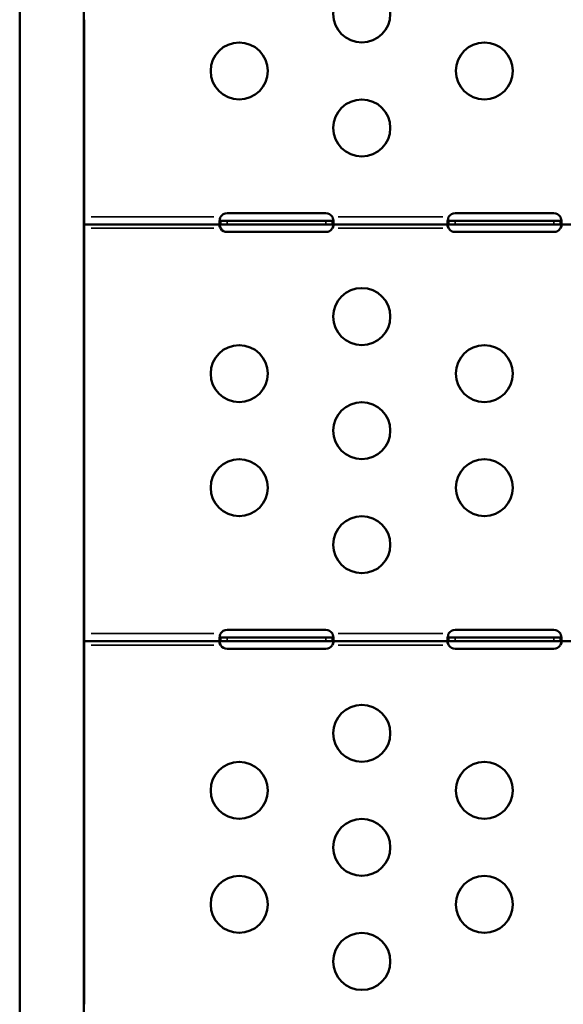
# Model space of a CAD drawing. Units: millimetres. Extents: x -250 to 19453, y 0 to 18367.
# Drawn here: x 5849 to 6135, y 5776 to 6294 of the extents above; entities that cross this region are included whole.
import ezdxf

# ---------------------------------------------------------------- set-up
doc = ezdxf.new("R2010")
doc.units = ezdxf.units.MM
doc.layers.add('MD_Visible', color=7, linetype='Continuous', lineweight=50)
doc.layers.add('MD_Visible Narrow', color=7, linetype='Continuous', lineweight=35)

# ---------------------------------------------------------------- blocks, each defined once
blk = doc.blocks.new('CustomObjectsInViewport8_0')
at = {"layer": 'MD_Visible'}
for p, q in [((5849.34, 6366.34), (5849.34, 5534.56)), ((5883.04, 6366.34), (5883.04, 5534.56)), ((5883.35, 6287.72), (5883.35, 6293.75)), ((5883.04, 6287.72), (5883.35, 6287.72)), ((5883.35, 6219.75), (5883.35, 6287.72)), ((5883.35, 6282.77), (5883.35, 6282.77)), ((5883.35, 6282.77), (5883.35, 6281.78)), ((5883.35, 6213.73), (5883.35, 6219.75)), ((5883.04, 6213.73), (5883.35, 6213.73)), ((5883.35, 6191.66), (5883.35, 6213.73)), ((5883.35, 6213.52), (5883.35, 6213.52)), ((5883.35, 6191.66), (5883.35, 6190)), ((5883.35, 6190), (5883.35, 6186)), ((6010.46, 6191.92), (5958.46, 6191.92)), ((6130.46, 6191.92), (6078.46, 6191.92)), ((5883.35, 6188.19), (5883.35, 6189.33)), ((5883.35, 6188), (5883.35, 6188)), ((5883.35, 6186), (5955.05, 6186)), ((5883.35, 6145.75), (5883.35, 6186)), ((5958.46, 6188), (5955.15, 6188)), ((5955.15, 6186), (5958.46, 6186)), ((6010.46, 6188), (5958.46, 6188)), ((5958.46, 6186), (6010.46, 6186)), ((6013.77, 6188), (6010.46, 6188)), ((6010.46, 6186), (6013.77, 6186)), ((6013.88, 6186), (6075.05, 6186)), ((6078.46, 6188), (6075.15, 6188)), ((6075.15, 6186), (6078.46, 6186)), ((6130.46, 6188), (6078.46, 6188)), ((6078.46, 6186), (6130.46, 6186)), ((6133.77, 6188), (6130.46, 6188)), ((6130.46, 6186), (6133.77, 6186)), ((6133.88, 6186), (6182.83, 6186)), ((5958.46, 6182.08), (6010.46, 6182.08)), ((6078.46, 6182.08), (6130.46, 6182.08)), ((5883.35, 6139.73), (5883.35, 6145.75)), ((5883.04, 6139.73), (5883.35, 6139.73)), ((5883.35, 6071.75), (5883.35, 6139.73)), ((5883.35, 6092.56), (5883.35, 6091.56)), ((5883.35, 6091.56), (5883.35, 6091.56)), ((5883.35, 6065.73), (5883.35, 6071.75)), ((5883.04, 6065.73), (5883.35, 6065.73)), ((5883.35, 5997.75), (5883.35, 6065.73)), ((5883.35, 6063.55), (5883.35, 6063.55)), ((5883.35, 6063.55), (5883.35, 6062.56)), ((5883.35, 5991.73), (5883.35, 5997.75)), ((5883.04, 5991.73), (5883.35, 5991.73)), ((5883.35, 5972.39), (5883.35, 5991.73)), ((5883.35, 5991.52), (5883.35, 5991.52)), ((6010.46, 5972.69), (5958.46, 5972.69)), ((6130.46, 5972.69), (6078.46, 5972.69)), ((5883.35, 5972.39), (5883.35, 5970.77)), ((5883.35, 5970.77), (5883.35, 5966.77)), ((5883.35, 5968.99), (5883.35, 5970.04)), ((5883.35, 5968.77), (5883.35, 5968.77)), ((5958.46, 5968.77), (5955.15, 5968.77)), ((6010.46, 5968.77), (5958.46, 5968.77)), ((6013.77, 5968.77), (6010.46, 5968.77)), ((6078.46, 5968.77), (6075.15, 5968.77)), ((6130.46, 5968.77), (6078.46, 5968.77)), ((6133.77, 5968.77), (6130.46, 5968.77)), ((5883.35, 5966.77), (5955.05, 5966.77)), ((5883.35, 5923.75), (5883.35, 5966.77)), ((5955.15, 5966.77), (5958.46, 5966.77)), ((5958.46, 5966.77), (6010.46, 5966.77)), ((5958.46, 5962.85), (6010.46, 5962.85)), ((6010.46, 5966.77), (6013.77, 5966.77)), ((6013.88, 5966.77), (6075.05, 5966.77)), ((6075.15, 5966.77), (6078.46, 5966.77)), ((6078.46, 5966.77), (6130.46, 5966.77)), ((6078.46, 5962.85), (6130.46, 5962.85)), ((6130.46, 5966.77), (6133.77, 5966.77)), ((6133.88, 5966.77), (6182.83, 5966.77)), ((5883.35, 5917.73), (5883.35, 5923.75)), ((5883.04, 5917.73), (5883.35, 5917.73)), ((5883.35, 5849.76), (5883.35, 5917.73)), ((5883.35, 5873.33), (5883.35, 5872.33)), ((5883.35, 5872.33), (5883.35, 5872.33)), ((5883.35, 5843.73), (5883.35, 5849.76)), ((5883.04, 5843.73), (5883.35, 5843.73)), ((5883.35, 5844.32), (5883.35, 5844.32)), ((5883.35, 5844.32), (5883.35, 5843.33)), ((5883.35, 5775.76), (5883.35, 5843.73))]:
    blk.add_line(p, q, dxfattribs=at)
for centre in [(6029.35, 6296.78), (5964.85, 6266.78), (6093.85, 6266.78), (6029.35, 6236.78), (6029.35, 6137.55), (5964.85, 6107.55), (6093.85, 6107.55), (6029.35, 6077.55), (5964.85, 6047.55), (6093.85, 6047.55), (6029.35, 6017.55), (6029.35, 5918.32), (5964.85, 5888.32), (6093.85, 5888.32), (6029.35, 5858.32), (5964.85, 5828.32), (6093.85, 5828.32), (6029.35, 5798.32)]:
    blk.add_circle(centre, 15, dxfattribs=at)
for centre, start, end in [((5958.46, 6187.92), 90, 148.6458), ((6010.46, 6187.92), 31.3542, 90), ((6078.46, 6187.92), 90, 148.6458), ((6130.46, 6187.92), 31.3542, 90), ((5958.46, 6186.08), 214.1211, 270), ((6010.46, 6186.08), 270, 325.8789), ((6078.46, 6186.08), 214.1211, 270), ((6130.46, 6186.08), 270, 325.8789), ((5958.46, 5968.69), 90, 148.6458), ((6010.46, 5968.69), 31.3542, 90), ((6078.46, 5968.69), 90, 148.6458), ((6130.46, 5968.69), 31.3542, 90), ((5958.46, 5966.85), 214.1211, 270), ((6010.46, 5966.85), 270, 325.8789), ((6078.46, 5966.85), 214.1211, 270), ((6130.46, 5966.85), 270, 325.8789)]:
    blk.add_arc(centre, 4, start, end, dxfattribs=at)
for points in [[(5883.35, 6293.75), (5883.35, 6293.55), (5883.24, 6293.32), (5883.04, 6293.08)], [(5883.04, 6286.15), (5883.24, 6286.6), (5883.35, 6287.13), (5883.35, 6287.72)], [(5883.35, 6219.75), (5883.35, 6219.55), (5883.24, 6219.33), (5883.04, 6219.08)], [(5883.04, 6212.15), (5883.24, 6212.6), (5883.35, 6213.13), (5883.35, 6213.73)], [(5955.05, 6187.35), (5955.05, 6187.57), (5955.05, 6187.78), (5955.05, 6188)], [(6013.88, 6188), (6013.88, 6187.78), (6013.88, 6187.57), (6013.88, 6187.35)], [(6075.05, 6187.35), (6075.05, 6187.57), (6075.05, 6187.78), (6075.05, 6188)], [(6133.88, 6188), (6133.88, 6187.78), (6133.88, 6187.57), (6133.88, 6187.35)], [(5883.35, 6145.75), (5883.35, 6145.56), (5883.24, 6145.33), (5883.04, 6145.08)], [(5883.04, 6138.15), (5883.24, 6138.6), (5883.35, 6139.14), (5883.35, 6139.73)], [(5883.35, 6071.75), (5883.35, 6071.56), (5883.24, 6071.33), (5883.04, 6071.09)], [(5883.04, 6064.15), (5883.24, 6064.6), (5883.35, 6065.14), (5883.35, 6065.73)], [(5883.35, 5997.75), (5883.35, 5997.56), (5883.24, 5997.33), (5883.04, 5997.09)], [(5883.04, 5990.15), (5883.24, 5990.61), (5883.35, 5991.14), (5883.35, 5991.73)], [(5955.05, 5968.12), (5955.05, 5968.34), (5955.05, 5968.56), (5955.05, 5968.77)], [(6013.88, 5968.77), (6013.88, 5968.56), (6013.88, 5968.34), (6013.88, 5968.12)], [(6075.05, 5968.12), (6075.05, 5968.34), (6075.05, 5968.56), (6075.05, 5968.77)], [(6133.88, 5968.77), (6133.88, 5968.56), (6133.88, 5968.34), (6133.88, 5968.12)], [(5883.35, 5923.75), (5883.35, 5923.56), (5883.24, 5923.33), (5883.04, 5923.09)], [(5883.04, 5916.15), (5883.24, 5916.61), (5883.35, 5917.14), (5883.35, 5917.73)], [(5883.35, 5849.76), (5883.35, 5849.56), (5883.24, 5849.33), (5883.04, 5849.09)], [(5883.04, 5842.16), (5883.24, 5842.61), (5883.35, 5843.14), (5883.35, 5843.73)], [(5883.35, 5843.52), (5883.35, 5843.52), (5883.35, 5843.53), (5883.35, 5843.53)]]:
    blk.add_open_spline(points, degree=3, dxfattribs=at)
for points, knots in [([(5955.05, 6190), (5955.03, 6189.96), (5955.01, 6189.92), (5954.98, 6189.84), (5954.97, 6189.8), (5954.95, 6189.75)], [0, 0, 0, 0, 0.0136189, 0.0136189, 0.02722312, 0.02722312, 0.02722312, 0.02722312]), ([(6013.97, 6189.75), (6013.96, 6189.8), (6013.94, 6189.84), (6013.91, 6189.92), (6013.89, 6189.96), (6013.88, 6190)], [0, 0, 0, 0, 0.01351249, 0.01351249, 0.02703957, 0.02703957, 0.02703957, 0.02703957]), ([(6075.05, 6190), (6075.03, 6189.96), (6075.01, 6189.92), (6074.98, 6189.84), (6074.97, 6189.8), (6074.95, 6189.75)], [0, 0, 0, 0, 0.0136189, 0.0136189, 0.02722312, 0.02722312, 0.02722312, 0.02722312]), ([(6133.97, 6189.75), (6133.96, 6189.8), (6133.94, 6189.84), (6133.91, 6189.92), (6133.89, 6189.96), (6133.88, 6190)], [0, 0, 0, 0, 0.0135125, 0.0135125, 0.02703957, 0.02703957, 0.02703957, 0.02703957]), ([(5954.95, 6189.75), (5954.89, 6189.59), (5954.81, 6189.34), (5954.61, 6188.58), (5954.53, 6188.14), (5954.45, 6187.34), (5954.45, 6187), (5954.52, 6186.48), (5954.58, 6186.3), (5954.72, 6186.12), (5954.77, 6186.07), (5954.9, 6186.01), (5954.97, 6186), (5955.05, 6186)], [0, 0, 0, 0, 0.0528751, 0.0528751, 0.1347129, 0.1347129, 0.2146063, 0.2146063, 0.2845956, 0.2845956, 0.3196401, 0.3196401, 0.354896, 0.354896, 0.354896, 0.354896]), ([(5954.95, 6186), (5954.9, 6185.99), (5954.83, 6185.98), (5954.65, 6185.91), (5954.57, 6185.83), (5954.47, 6185.62), (5954.46, 6185.5), (5954.47, 6185.2), (5954.5, 6185.04), (5954.61, 6184.72), (5954.67, 6184.58), (5954.85, 6184.25), (5954.97, 6184.1), (5955.05, 6184)], [0, 0, 0, 0, 0.0272444, 0.0272444, 0.0665619, 0.0665619, 0.1021233, 0.1021233, 0.1371501, 0.1371501, 0.1661074, 0.1661074, 0.2047921, 0.2047921, 0.2047921, 0.2047921]), ([(5955.05, 6188), (5954.98, 6188), (5954.9, 6188), (5954.7, 6188.06), (5954.61, 6188.12), (5954.55, 6188.21)], [0, 0, 0, 0, 0.02939852, 0.02939852, 0.07009547, 0.07009547, 0.07009547, 0.07009547]), ([(5955.05, 6184), (5954.98, 6184.16), (5954.89, 6184.41), (5954.69, 6185.08), (5954.61, 6185.44), (5954.55, 6185.79)], [0, 0, 0, 0, 0.0527699, 0.0527699, 0.1167863, 0.1167863, 0.1167863, 0.1167863]), ([(5955.05, 6186), (5955.03, 6186), (5955.01, 6186), (5954.98, 6186), (5954.97, 6186), (5954.95, 6186)], [0.00000337, 0.00000337, 0.00000337, 0.00000337, 0.00819132, 0.00819132, 0.016261, 0.016261, 0.016261, 0.016261]), ([(5955.15, 6188), (5955.12, 6188), (5955.09, 6188), (5955.07, 6188), (5955.06, 6188), (5955.05, 6188), (5955.05, 6188)], [-0.203379682, -0.203379682, -0.203379682, -0.203379682, -0.196153338, -0.196153338, -0.196153338, -0.194136723, -0.194136723, -0.194136723, -0.194136723]), ([(5955.05, 6186), (5955.05, 6186.33), (5955.05, 6186.67), (5955.05, 6187.12), (5955.05, 6187.23), (5955.05, 6187.35)], [-0.2, -0.2, -0.2, -0.2, -0.1, -0.1, -0.0650001, -0.0650001, -0.0650001, -0.0650001]), ([(5955.05, 6186), (5955.05, 6186), (5955.06, 6186), (5955.07, 6186), (5955.09, 6186), (5955.12, 6186), (5955.15, 6186)], [0.194136723, 0.194136723, 0.194136723, 0.194136723, 0.196153338, 0.196153338, 0.196153338, 0.203379682, 0.203379682, 0.203379682, 0.203379682]), ([(6013.88, 6188), (6013.87, 6188), (6013.86, 6188), (6013.86, 6188), (6013.83, 6188), (6013.8, 6188), (6013.77, 6188)], [-0.01390078, -0.01390078, -0.01390078, -0.01390078, -0.01117571, -0.01117571, -0.01117571, 0, 0, 0, 0]), ([(6013.77, 6186), (6013.8, 6186), (6013.83, 6186), (6013.86, 6186), (6013.86, 6186), (6013.87, 6186), (6013.88, 6186)], [0, 0, 0, 0, 0.01117571, 0.01117571, 0.01117571, 0.01390078, 0.01390078, 0.01390078, 0.01390078]), ([(6013.88, 6186), (6013.94, 6186), (6014.04, 6186.01), (6014.26, 6186.15), (6014.36, 6186.32), (6014.46, 6186.82), (6014.47, 6187.13), (6014.43, 6187.83), (6014.38, 6188.2), (6014.26, 6188.77), (6014.22, 6188.97), (6014.11, 6189.36), (6014.04, 6189.55), (6013.97, 6189.75)], [0, 0, 0, 0, 0.0529188, 0.0529188, 0.134529, 0.134529, 0.2138488, 0.2138488, 0.2826728, 0.2826728, 0.3170946, 0.3170946, 0.3516661, 0.3516661, 0.3516661, 0.3516661]), ([(6014.37, 6188.21), (6014.34, 6188.16), (6014.3, 6188.12), (6014.2, 6188.06), (6014.15, 6188.04), (6014.01, 6188), (6013.93, 6188), (6013.88, 6188)], [0.3434244, 0.3434244, 0.3434244, 0.3434244, 0.4029329, 0.4029329, 0.460193, 0.460193, 0.5357291, 0.5357291, 0.5357291, 0.5357291]), ([(6013.88, 6187.35), (6013.88, 6187.23), (6013.88, 6187.12), (6013.88, 6186.67), (6013.88, 6186.33), (6013.88, 6186)], [-0.1349999, -0.1349999, -0.1349999, -0.1349999, -0.1, -0.1, 0, 0, 0, 0]), ([(6013.88, 6184), (6013.94, 6184.07), (6014.02, 6184.18), (6014.22, 6184.52), (6014.32, 6184.72), (6014.43, 6185.09), (6014.46, 6185.26), (6014.46, 6185.54), (6014.44, 6185.66), (6014.35, 6185.83), (6014.3, 6185.88), (6014.19, 6185.94), (6014.16, 6185.96), (6014.07, 6185.98), (6014.02, 6185.99), (6013.97, 6186)], [0, 0, 0, 0, 0.0276236, 0.0276236, 0.0662497, 0.0662497, 0.100617, 0.100617, 0.1337689, 0.1337689, 0.1602581, 0.1602581, 0.1741133, 0.1741133, 0.1886619, 0.1886619, 0.1886619, 0.1886619]), ([(6013.97, 6186), (6013.96, 6186), (6013.94, 6186), (6013.91, 6186), (6013.89, 6186), (6013.88, 6186)], [0, 0, 0, 0, 0.00802875, 0.00802875, 0.01617544, 0.01617544, 0.01617544, 0.01617544]), ([(6014.37, 6185.79), (6014.34, 6185.59), (6014.3, 6185.39), (6014.2, 6184.99), (6014.15, 6184.79), (6014.03, 6184.39), (6013.96, 6184.2), (6013.88, 6184)], [0.2530775, 0.2530775, 0.2530775, 0.2530775, 0.2907566, 0.2907566, 0.3266006, 0.3266006, 0.3626285, 0.3626285, 0.3626285, 0.3626285]), ([(6074.95, 6189.75), (6074.89, 6189.59), (6074.81, 6189.34), (6074.61, 6188.58), (6074.53, 6188.14), (6074.45, 6187.34), (6074.45, 6187), (6074.52, 6186.48), (6074.58, 6186.3), (6074.72, 6186.12), (6074.77, 6186.07), (6074.9, 6186.01), (6074.97, 6186), (6075.05, 6186)], [0, 0, 0, 0, 0.0537137, 0.0537137, 0.1374499, 0.1374499, 0.219172, 0.219172, 0.2907566, 0.2907566, 0.3266006, 0.3266006, 0.3626285, 0.3626285, 0.3626285, 0.3626285]), ([(6074.95, 6186), (6074.77, 6185.98), (6074.67, 6185.92), (6074.53, 6185.78), (6074.49, 6185.68), (6074.45, 6185.42), (6074.46, 6185.28), (6074.53, 6184.95), (6074.59, 6184.77), (6074.72, 6184.49), (6074.78, 6184.39), (6074.92, 6184.17), (6074.99, 6184.07), (6075.05, 6184)], [0, 0, 0, 0, 0.0944896, 0.0944896, 0.1996881, 0.1996881, 0.2991515, 0.2991515, 0.4029329, 0.4029329, 0.460193, 0.460193, 0.5357291, 0.5357291, 0.5357291, 0.5357291]), ([(6075.05, 6188), (6074.99, 6188), (6074.9, 6188), (6074.7, 6188.06), (6074.61, 6188.12), (6074.55, 6188.21)], [0, 0, 0, 0, 0.02762365, 0.02762365, 0.06476683, 0.06476683, 0.06476683, 0.06476683]), ([(6075.05, 6184), (6074.98, 6184.16), (6074.89, 6184.41), (6074.69, 6185.08), (6074.61, 6185.44), (6074.55, 6185.79)], [0, 0, 0, 0, 0.0529188, 0.0529188, 0.1173763, 0.1173763, 0.1173763, 0.1173763]), ([(6075.05, 6186), (6075.03, 6186), (6075.01, 6186), (6074.98, 6186), (6074.97, 6186), (6074.95, 6186)], [0.00000311, 0.00000311, 0.00000311, 0.00000311, 0.00819132, 0.00819132, 0.016261, 0.016261, 0.016261, 0.016261]), ([(6075.15, 6188), (6075.13, 6188), (6075.1, 6188), (6075.07, 6188), (6075.06, 6188), (6075.05, 6188), (6075.05, 6188)], [-0.21976283, -0.21976283, -0.21976283, -0.21976283, -0.20858712, -0.20858712, -0.20858712, -0.20586205, -0.20586205, -0.20586205, -0.20586205]), ([(6075.05, 6186), (6075.05, 6186.33), (6075.05, 6186.67), (6075.05, 6187.12), (6075.05, 6187.23), (6075.05, 6187.35)], [-0.2, -0.2, -0.2, -0.2, -0.1, -0.1, -0.0650001, -0.0650001, -0.0650001, -0.0650001]), ([(6075.05, 6186), (6075.05, 6186), (6075.06, 6186), (6075.07, 6186), (6075.1, 6186), (6075.13, 6186), (6075.15, 6186)], [0.20586205, 0.20586205, 0.20586205, 0.20586205, 0.20858712, 0.20858712, 0.20858712, 0.21976283, 0.21976283, 0.21976283, 0.21976283]), ([(6133.88, 6188), (6133.87, 6188), (6133.86, 6188), (6133.86, 6188), (6133.83, 6188), (6133.8, 6188), (6133.77, 6188)], [-0.009242958, -0.009242958, -0.009242958, -0.009242958, -0.007226344, -0.007226344, -0.007226344, 0, 0, 0, 0]), ([(6133.77, 6186), (6133.8, 6186), (6133.83, 6186), (6133.86, 6186), (6133.86, 6186), (6133.87, 6186), (6133.88, 6186)], [0, 0, 0, 0, 0.007226344, 0.007226344, 0.007226344, 0.009242958, 0.009242958, 0.009242958, 0.009242958]), ([(6133.88, 6186), (6133.94, 6186), (6134.04, 6186.01), (6134.26, 6186.15), (6134.36, 6186.32), (6134.46, 6186.82), (6134.47, 6187.13), (6134.43, 6187.83), (6134.38, 6188.2), (6134.26, 6188.77), (6134.22, 6188.97), (6134.11, 6189.36), (6134.04, 6189.55), (6133.97, 6189.75)], [0, 0, 0, 0, 0.0527699, 0.0527699, 0.1338164, 0.1338164, 0.2126067, 0.2126067, 0.2809798, 0.2809798, 0.315175, 0.315175, 0.3494732, 0.3494732, 0.3494732, 0.3494732]), ([(6134.37, 6188.21), (6134.37, 6188.21), (6134.36, 6188.2), (6134.31, 6188.13), (6134.25, 6188.08), (6134.07, 6188.01), (6133.96, 6188), (6133.88, 6188)], [0.13527774, 0.13527774, 0.13527774, 0.13527774, 0.13715008, 0.13715008, 0.16610745, 0.16610745, 0.20479213, 0.20479213, 0.20479213, 0.20479213]), ([(6133.88, 6187.35), (6133.88, 6187.23), (6133.88, 6187.12), (6133.88, 6186.67), (6133.88, 6186.33), (6133.88, 6186)], [-0.1349999, -0.1349999, -0.1349999, -0.1349999, -0.1, -0.1, 0, 0, 0, 0]), ([(6133.88, 6184), (6133.94, 6184.08), (6134.02, 6184.19), (6134.22, 6184.52), (6134.32, 6184.72), (6134.43, 6185.09), (6134.46, 6185.26), (6134.46, 6185.54), (6134.44, 6185.66), (6134.35, 6185.83), (6134.3, 6185.88), (6134.14, 6185.98), (6134.04, 6185.99), (6133.97, 6186)], [0, 0, 0, 0, 0.0293985, 0.0293985, 0.0717179, 0.0717179, 0.1093676, 0.1093676, 0.1456869, 0.1456869, 0.1746972, 0.1746972, 0.2137865, 0.2137865, 0.2137865, 0.2137865]), ([(6133.97, 6186), (6133.96, 6186), (6133.94, 6186), (6133.91, 6186), (6133.89, 6186), (6133.88, 6186)], [0, 0, 0, 0, 0.00802875, 0.00802875, 0.01617517, 0.01617517, 0.01617517, 0.01617517]), ([(6134.37, 6185.79), (6134.34, 6185.59), (6134.3, 6185.39), (6134.2, 6184.99), (6134.15, 6184.79), (6134.03, 6184.39), (6133.96, 6184.2), (6133.88, 6184)], [0.2477677, 0.2477677, 0.2477677, 0.2477677, 0.2845956, 0.2845956, 0.3196401, 0.3196401, 0.354896, 0.354896, 0.354896, 0.354896]), ([(5955.05, 6184), (5955.05, 6183.99), (5955.06, 6183.98), (5955.07, 6183.96), (5955.09, 6183.92), (5955.12, 6183.88), (5955.15, 6183.84)], [0.194136723, 0.194136723, 0.194136723, 0.194136723, 0.196153338, 0.196153338, 0.196153338, 0.203379682, 0.203379682, 0.203379682, 0.203379682]), ([(6013.77, 6183.84), (6013.8, 6183.87), (6013.83, 6183.92), (6013.86, 6183.96), (6013.86, 6183.98), (6013.87, 6183.99), (6013.88, 6184)], [0, 0, 0, 0, 0.01117571, 0.01117571, 0.01117571, 0.01390078, 0.01390078, 0.01390078, 0.01390078]), ([(6075.05, 6184), (6075.05, 6183.99), (6075.06, 6183.98), (6075.07, 6183.96), (6075.1, 6183.92), (6075.13, 6183.87), (6075.15, 6183.84)], [0.20586205, 0.20586205, 0.20586205, 0.20586205, 0.20858712, 0.20858712, 0.20858712, 0.21976283, 0.21976283, 0.21976283, 0.21976283]), ([(6133.77, 6183.84), (6133.8, 6183.88), (6133.83, 6183.92), (6133.86, 6183.96), (6133.86, 6183.98), (6133.87, 6183.99), (6133.88, 6184)], [0, 0, 0, 0, 0.007226344, 0.007226344, 0.007226344, 0.009242958, 0.009242958, 0.009242958, 0.009242958]), ([(5954.95, 5970.53), (5954.89, 5970.36), (5954.81, 5970.12), (5954.61, 5969.36), (5954.53, 5968.91), (5954.45, 5968.11), (5954.45, 5967.77), (5954.52, 5967.26), (5954.58, 5967.07), (5954.72, 5966.89), (5954.77, 5966.85), (5954.9, 5966.79), (5954.97, 5966.77), (5955.05, 5966.77)], [0, 0, 0, 0, 0.0528751, 0.0528751, 0.1347129, 0.1347129, 0.2146063, 0.2146063, 0.2845956, 0.2845956, 0.3196401, 0.3196401, 0.354896, 0.354896, 0.354896, 0.354896]), ([(5955.05, 5968.77), (5954.98, 5968.77), (5954.9, 5968.78), (5954.7, 5968.83), (5954.61, 5968.89), (5954.55, 5968.98)], [0, 0, 0, 0, 0.02939852, 0.02939852, 0.07009547, 0.07009547, 0.07009547, 0.07009547]), ([(5955.05, 5970.77), (5955.03, 5970.73), (5955.01, 5970.69), (5954.98, 5970.61), (5954.97, 5970.57), (5954.95, 5970.53)], [0, 0, 0, 0, 0.0136189, 0.0136189, 0.02722312, 0.02722312, 0.02722312, 0.02722312]), ([(5955.15, 5968.77), (5955.12, 5968.77), (5955.09, 5968.77), (5955.07, 5968.77), (5955.06, 5968.77), (5955.05, 5968.77), (5955.05, 5968.77)], [-0.203379682, -0.203379682, -0.203379682, -0.203379682, -0.196153338, -0.196153338, -0.196153338, -0.194136723, -0.194136723, -0.194136723, -0.194136723]), ([(5955.05, 5966.77), (5955.05, 5967.11), (5955.05, 5967.44), (5955.05, 5967.89), (5955.05, 5968.01), (5955.05, 5968.12)], [-0.2, -0.2, -0.2, -0.2, -0.1, -0.1, -0.0650001, -0.0650001, -0.0650001, -0.0650001]), ([(6013.88, 5968.77), (6013.87, 5968.77), (6013.86, 5968.77), (6013.86, 5968.77), (6013.83, 5968.77), (6013.8, 5968.77), (6013.77, 5968.77)], [-0.01390078, -0.01390078, -0.01390078, -0.01390078, -0.01117571, -0.01117571, -0.01117571, 0, 0, 0, 0]), ([(6013.97, 5970.53), (6013.96, 5970.57), (6013.94, 5970.61), (6013.91, 5970.69), (6013.89, 5970.73), (6013.88, 5970.77)], [0, 0, 0, 0, 0.0135125, 0.0135125, 0.02703957, 0.02703957, 0.02703957, 0.02703957]), ([(6013.88, 5966.77), (6013.94, 5966.77), (6014.04, 5966.78), (6014.26, 5966.92), (6014.36, 5967.09), (6014.46, 5967.59), (6014.47, 5967.91), (6014.43, 5968.61), (6014.38, 5968.97), (6014.26, 5969.54), (6014.22, 5969.74), (6014.11, 5970.13), (6014.04, 5970.33), (6013.97, 5970.53)], [0, 0, 0, 0, 0.0529188, 0.0529188, 0.134529, 0.134529, 0.2138488, 0.2138488, 0.2826728, 0.2826728, 0.3170946, 0.3170946, 0.3516661, 0.3516661, 0.3516661, 0.3516661]), ([(6014.37, 5968.98), (6014.34, 5968.93), (6014.3, 5968.89), (6014.2, 5968.83), (6014.15, 5968.81), (6014.01, 5968.77), (6013.93, 5968.77), (6013.88, 5968.77)], [0.3434244, 0.3434244, 0.3434244, 0.3434244, 0.4029329, 0.4029329, 0.460193, 0.460193, 0.5357291, 0.5357291, 0.5357291, 0.5357291]), ([(6013.88, 5968.12), (6013.88, 5968.01), (6013.88, 5967.89), (6013.88, 5967.44), (6013.88, 5967.11), (6013.88, 5966.77)], [-0.1349999, -0.1349999, -0.1349999, -0.1349999, -0.1, -0.1, 0, 0, 0, 0]), ([(6074.95, 5970.53), (6074.89, 5970.36), (6074.81, 5970.11), (6074.61, 5969.36), (6074.53, 5968.91), (6074.45, 5968.11), (6074.45, 5967.77), (6074.52, 5967.26), (6074.58, 5967.07), (6074.72, 5966.89), (6074.77, 5966.85), (6074.9, 5966.79), (6074.97, 5966.77), (6075.05, 5966.77)], [0, 0, 0, 0, 0.0537137, 0.0537137, 0.1374499, 0.1374499, 0.219172, 0.219172, 0.2907566, 0.2907566, 0.3266006, 0.3266006, 0.3626285, 0.3626285, 0.3626285, 0.3626285]), ([(6075.05, 5968.77), (6074.99, 5968.77), (6074.9, 5968.78), (6074.7, 5968.83), (6074.61, 5968.89), (6074.55, 5968.98)], [0, 0, 0, 0, 0.02762365, 0.02762365, 0.06476683, 0.06476683, 0.06476683, 0.06476683]), ([(6075.05, 5970.77), (6075.03, 5970.73), (6075.01, 5970.69), (6074.98, 5970.61), (6074.97, 5970.57), (6074.95, 5970.53)], [0, 0, 0, 0, 0.0136189, 0.0136189, 0.02722312, 0.02722312, 0.02722312, 0.02722312]), ([(6075.15, 5968.77), (6075.13, 5968.77), (6075.1, 5968.77), (6075.07, 5968.77), (6075.06, 5968.77), (6075.05, 5968.77), (6075.05, 5968.77)], [-0.21976283, -0.21976283, -0.21976283, -0.21976283, -0.20858712, -0.20858712, -0.20858712, -0.20586205, -0.20586205, -0.20586205, -0.20586205]), ([(6075.05, 5966.77), (6075.05, 5967.11), (6075.05, 5967.44), (6075.05, 5967.89), (6075.05, 5968.01), (6075.05, 5968.12)], [-0.2, -0.2, -0.2, -0.2, -0.1, -0.1, -0.0650001, -0.0650001, -0.0650001, -0.0650001]), ([(6133.88, 5968.77), (6133.87, 5968.77), (6133.86, 5968.77), (6133.86, 5968.77), (6133.83, 5968.77), (6133.8, 5968.77), (6133.77, 5968.77)], [-0.009242958, -0.009242958, -0.009242958, -0.009242958, -0.007226344, -0.007226344, -0.007226344, 0, 0, 0, 0]), ([(6133.97, 5970.53), (6133.96, 5970.57), (6133.94, 5970.61), (6133.91, 5970.69), (6133.89, 5970.73), (6133.88, 5970.77)], [0, 0, 0, 0, 0.0135125, 0.0135125, 0.02703957, 0.02703957, 0.02703957, 0.02703957]), ([(6133.88, 5966.77), (6133.94, 5966.77), (6134.04, 5966.78), (6134.26, 5966.92), (6134.36, 5967.09), (6134.46, 5967.59), (6134.47, 5967.91), (6134.43, 5968.61), (6134.38, 5968.97), (6134.26, 5969.54), (6134.22, 5969.74), (6134.11, 5970.13), (6134.04, 5970.33), (6133.97, 5970.53)], [0, 0, 0, 0, 0.0527699, 0.0527699, 0.1338164, 0.1338164, 0.2126067, 0.2126067, 0.2809798, 0.2809798, 0.315175, 0.315175, 0.3494732, 0.3494732, 0.3494732, 0.3494732]), ([(6134.37, 5968.98), (6134.37, 5968.98), (6134.36, 5968.97), (6134.31, 5968.9), (6134.25, 5968.85), (6134.07, 5968.78), (6133.96, 5968.77), (6133.88, 5968.77)], [0.13527774, 0.13527774, 0.13527774, 0.13527774, 0.13715008, 0.13715008, 0.16610745, 0.16610745, 0.20479213, 0.20479213, 0.20479213, 0.20479213]), ([(6133.88, 5968.12), (6133.88, 5968.01), (6133.88, 5967.89), (6133.88, 5967.44), (6133.88, 5967.11), (6133.88, 5966.77)], [-0.1349999, -0.1349999, -0.1349999, -0.1349999, -0.1, -0.1, 0, 0, 0, 0]), ([(5954.95, 5966.77), (5954.9, 5966.76), (5954.83, 5966.75), (5954.65, 5966.68), (5954.57, 5966.61), (5954.47, 5966.4), (5954.46, 5966.27), (5954.47, 5965.97), (5954.5, 5965.81), (5954.61, 5965.5), (5954.67, 5965.35), (5954.85, 5965.02), (5954.97, 5964.87), (5955.05, 5964.77)], [0, 0, 0, 0, 0.0272444, 0.0272444, 0.0665619, 0.0665619, 0.1021233, 0.1021233, 0.1371501, 0.1371501, 0.1661074, 0.1661074, 0.2047921, 0.2047921, 0.2047921, 0.2047921]), ([(5955.05, 5964.77), (5954.98, 5964.94), (5954.89, 5965.18), (5954.69, 5965.85), (5954.61, 5966.22), (5954.55, 5966.56)], [0, 0, 0, 0, 0.0527699, 0.0527699, 0.1167863, 0.1167863, 0.1167863, 0.1167863]), ([(5955.05, 5966.77), (5955.03, 5966.77), (5955.01, 5966.77), (5954.98, 5966.77), (5954.97, 5966.77), (5954.95, 5966.77)], [0, 0, 0, 0, 0.00819132, 0.00819132, 0.016261, 0.016261, 0.016261, 0.016261]), ([(5955.05, 5966.77), (5955.05, 5966.77), (5955.06, 5966.77), (5955.07, 5966.77), (5955.09, 5966.77), (5955.12, 5966.77), (5955.15, 5966.77)], [0.194136723, 0.194136723, 0.194136723, 0.194136723, 0.196153338, 0.196153338, 0.196153338, 0.203379682, 0.203379682, 0.203379682, 0.203379682]), ([(5955.05, 5964.77), (5955.05, 5964.76), (5955.06, 5964.75), (5955.07, 5964.74), (5955.09, 5964.69), (5955.12, 5964.65), (5955.15, 5964.61)], [0.194136723, 0.194136723, 0.194136723, 0.194136723, 0.196153338, 0.196153338, 0.196153338, 0.203379682, 0.203379682, 0.203379682, 0.203379682]), ([(6013.77, 5966.77), (6013.8, 5966.77), (6013.83, 5966.77), (6013.86, 5966.77), (6013.86, 5966.77), (6013.87, 5966.77), (6013.88, 5966.77)], [0, 0, 0, 0, 0.01117571, 0.01117571, 0.01117571, 0.01390078, 0.01390078, 0.01390078, 0.01390078]), ([(6013.77, 5964.61), (6013.8, 5964.65), (6013.83, 5964.69), (6013.86, 5964.74), (6013.86, 5964.75), (6013.87, 5964.76), (6013.88, 5964.77)], [0, 0, 0, 0, 0.01117571, 0.01117571, 0.01117571, 0.01390078, 0.01390078, 0.01390078, 0.01390078]), ([(6013.88, 5964.77), (6013.94, 5964.84), (6014.02, 5964.95), (6014.22, 5965.29), (6014.32, 5965.49), (6014.43, 5965.86), (6014.46, 5966.03), (6014.46, 5966.32), (6014.44, 5966.43), (6014.35, 5966.6), (6014.3, 5966.66), (6014.19, 5966.72), (6014.16, 5966.73), (6014.07, 5966.76), (6014.02, 5966.76), (6013.97, 5966.77)], [0, 0, 0, 0, 0.0276236, 0.0276236, 0.0662497, 0.0662497, 0.100617, 0.100617, 0.1337689, 0.1337689, 0.1602581, 0.1602581, 0.1741133, 0.1741133, 0.1886619, 0.1886619, 0.1886619, 0.1886619]), ([(6013.97, 5966.77), (6013.96, 5966.77), (6013.94, 5966.77), (6013.91, 5966.77), (6013.89, 5966.77), (6013.88, 5966.77)], [0, 0, 0, 0, 0.00802875, 0.00802875, 0.01617543, 0.01617543, 0.01617543, 0.01617543]), ([(6014.37, 5966.56), (6014.34, 5966.37), (6014.3, 5966.16), (6014.2, 5965.76), (6014.15, 5965.57), (6014.03, 5965.17), (6013.96, 5964.97), (6013.88, 5964.77)], [0.2530775, 0.2530775, 0.2530775, 0.2530775, 0.2907566, 0.2907566, 0.3266006, 0.3266006, 0.3626285, 0.3626285, 0.3626285, 0.3626285]), ([(6074.95, 5966.77), (6074.77, 5966.75), (6074.67, 5966.69), (6074.53, 5966.55), (6074.49, 5966.45), (6074.45, 5966.2), (6074.46, 5966.05), (6074.53, 5965.72), (6074.59, 5965.54), (6074.72, 5965.26), (6074.78, 5965.16), (6074.92, 5964.94), (6074.99, 5964.84), (6075.05, 5964.77)], [0, 0, 0, 0, 0.0944896, 0.0944896, 0.1996881, 0.1996881, 0.2991515, 0.2991515, 0.4029329, 0.4029329, 0.460193, 0.460193, 0.5357291, 0.5357291, 0.5357291, 0.5357291]), ([(6075.05, 5964.77), (6074.98, 5964.94), (6074.89, 5965.18), (6074.69, 5965.85), (6074.61, 5966.22), (6074.55, 5966.56)], [0, 0, 0, 0, 0.0529188, 0.0529188, 0.1173763, 0.1173763, 0.1173763, 0.1173763]), ([(6075.05, 5966.77), (6075.03, 5966.77), (6075.01, 5966.77), (6074.98, 5966.77), (6074.97, 5966.77), (6074.95, 5966.77)], [0, 0, 0, 0, 0.00819132, 0.00819132, 0.016261, 0.016261, 0.016261, 0.016261]), ([(6075.05, 5966.77), (6075.05, 5966.77), (6075.06, 5966.77), (6075.07, 5966.77), (6075.1, 5966.77), (6075.13, 5966.77), (6075.15, 5966.77)], [0.20586205, 0.20586205, 0.20586205, 0.20586205, 0.20858712, 0.20858712, 0.20858712, 0.21976283, 0.21976283, 0.21976283, 0.21976283]), ([(6075.05, 5964.77), (6075.05, 5964.76), (6075.06, 5964.75), (6075.07, 5964.74), (6075.1, 5964.69), (6075.13, 5964.65), (6075.15, 5964.61)], [0.20586205, 0.20586205, 0.20586205, 0.20586205, 0.20858712, 0.20858712, 0.20858712, 0.21976283, 0.21976283, 0.21976283, 0.21976283]), ([(6133.77, 5966.77), (6133.8, 5966.77), (6133.83, 5966.77), (6133.86, 5966.77), (6133.86, 5966.77), (6133.87, 5966.77), (6133.88, 5966.77)], [0, 0, 0, 0, 0.007226344, 0.007226344, 0.007226344, 0.009242958, 0.009242958, 0.009242958, 0.009242958]), ([(6133.77, 5964.61), (6133.8, 5964.65), (6133.83, 5964.69), (6133.86, 5964.74), (6133.86, 5964.75), (6133.87, 5964.76), (6133.88, 5964.77)], [0, 0, 0, 0, 0.007226344, 0.007226344, 0.007226344, 0.009242958, 0.009242958, 0.009242958, 0.009242958]), ([(6133.88, 5964.77), (6133.94, 5964.85), (6134.02, 5964.96), (6134.22, 5965.29), (6134.32, 5965.49), (6134.43, 5965.86), (6134.46, 5966.03), (6134.46, 5966.32), (6134.44, 5966.43), (6134.35, 5966.6), (6134.3, 5966.66), (6134.14, 5966.75), (6134.04, 5966.76), (6133.97, 5966.77)], [0, 0, 0, 0, 0.0293985, 0.0293985, 0.0717179, 0.0717179, 0.1093676, 0.1093676, 0.1456869, 0.1456869, 0.1746972, 0.1746972, 0.2137865, 0.2137865, 0.2137865, 0.2137865]), ([(6133.97, 5966.77), (6133.96, 5966.77), (6133.94, 5966.77), (6133.91, 5966.77), (6133.89, 5966.77), (6133.88, 5966.77)], [0, 0, 0, 0, 0.00802875, 0.00802875, 0.01617517, 0.01617517, 0.01617517, 0.01617517]), ([(6134.37, 5966.56), (6134.34, 5966.37), (6134.3, 5966.16), (6134.2, 5965.76), (6134.15, 5965.57), (6134.03, 5965.17), (6133.96, 5964.97), (6133.88, 5964.77)], [0.2477677, 0.2477677, 0.2477677, 0.2477677, 0.2845956, 0.2845956, 0.3196401, 0.3196401, 0.354896, 0.354896, 0.354896, 0.354896])]:
    blk.add_open_spline(points, degree=3, knots=knots, dxfattribs=at)
at = {"layer": 'MD_Visible Narrow'}
for p, q in [((5951.46, 6190), (5886.94, 6190)), ((6071.99, 6190), (6016.94, 6190)), ((5955.15, 6186.1), (5955.15, 6187.9)), ((5958.46, 6186.1), (5958.46, 6187.9)), ((6010.46, 6186.1), (6010.46, 6187.9)), ((6013.77, 6186.1), (6013.77, 6187.9)), ((6075.15, 6186.1), (6075.15, 6187.9)), ((6078.46, 6186.1), (6078.46, 6187.9)), ((6130.46, 6186.1), (6130.46, 6187.9)), ((6133.77, 6186.1), (6133.77, 6187.9)), ((5886.94, 6184), (5951.46, 6184)), ((6016.94, 6184), (6071.99, 6184)), ((5951.46, 5970.77), (5886.94, 5970.77)), ((5955.15, 5966.87), (5955.15, 5968.67)), ((5958.46, 5966.87), (5958.46, 5968.67)), ((6010.46, 5966.87), (6010.46, 5968.67)), ((6013.77, 5966.87), (6013.77, 5968.67)), ((6071.99, 5970.77), (6016.94, 5970.77)), ((6075.15, 5966.87), (6075.15, 5968.67)), ((6078.46, 5966.87), (6078.46, 5968.67)), ((6130.46, 5966.87), (6130.46, 5968.67)), ((6133.77, 5966.87), (6133.77, 5968.67)), ((5886.94, 5964.77), (5951.46, 5964.77)), ((6016.94, 5964.77), (6071.99, 5964.77))]:
    blk.add_line(p, q, dxfattribs=at)

msp = doc.modelspace()

# ---------------------------------------------------------------- block references
at = {"layer": 'MD_Visible'}
msp.add_blockref('CustomObjectsInViewport8_0', (0, 0), dxfattribs=at)

doc.saveas('drawing.dxf')
